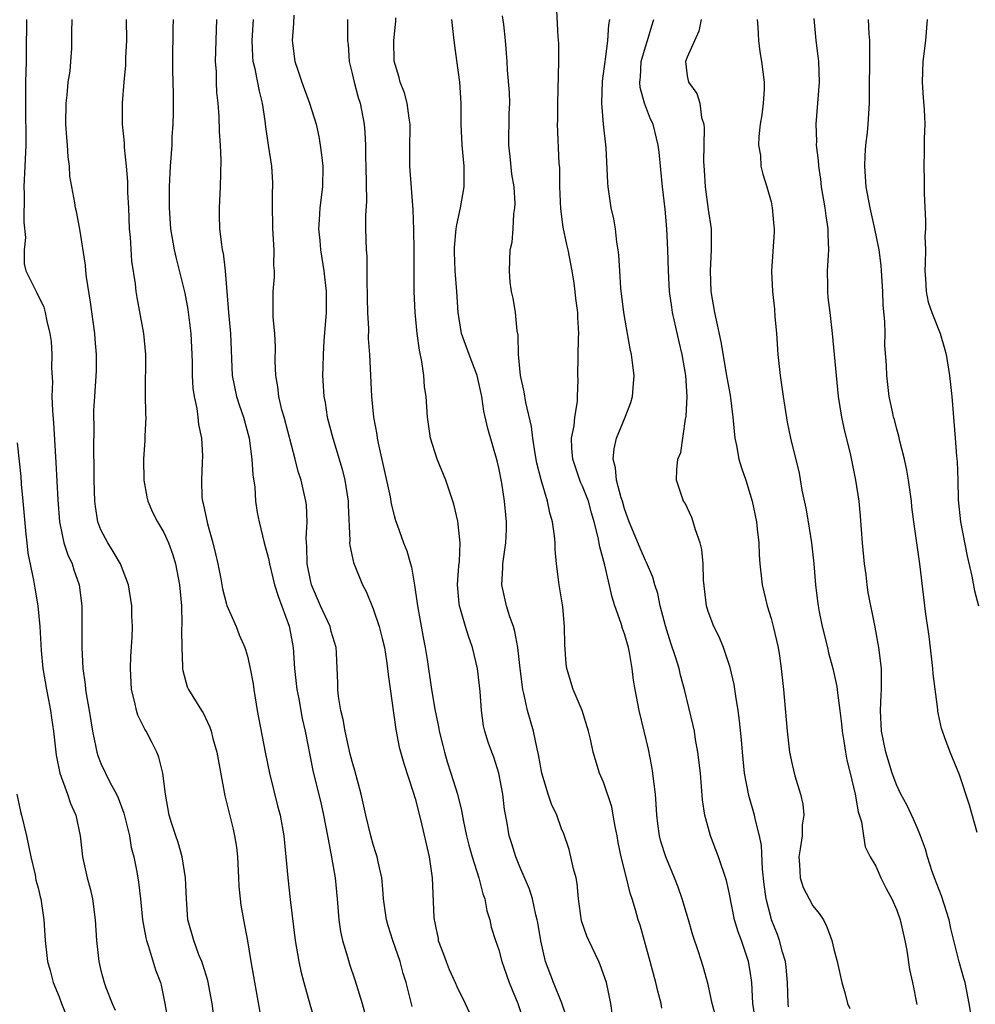
# Model space of a CAD drawing. Units: inches. Extents: x 2613000 to 2616000, y 1515000 to 1518000.
# Drawn here: x 2614489 to 2614581, y 1516205 to 1516299 of the extents above; entities that cross this region are included whole.
import ezdxf

# ---------------------------------------------------------------- set-up
doc = ezdxf.new("R2010")
doc.units = ezdxf.units.IN
doc.header["$MEASUREMENT"] = 0
doc.layers.add('LD26131515_2ft', color=102, linetype='Continuous')

msp = doc.modelspace()

# ---------------------------------------------------------------- linework, layer by layer
at = {"layer": 'LD26131515_2ft'}
for points, elevation in [([(2614555.721, 1516203.721), (2614555.387, 1516205), (2614555, 1516206.797), (2614554.52, 1516208.52), (2614554.072, 1516209.928), (2614553.524, 1516211.524), (2614553.115, 1516213), (2614552.508, 1516215), (2614552.123, 1516216.123), (2614551.787, 1516217), (2614550.946, 1516219), (2614550.481, 1516220.481), (2614550.338, 1516221), (2614550.174, 1516222.174), (2614550.084, 1516223), (2614550.033, 1516224.034), (2614549.959, 1516225), (2614549.794, 1516226.206), (2614549.722, 1516227), (2614549.624, 1516227.624), (2614549.298, 1516229.298), (2614548.895, 1516231), (2614548.388, 1516233), (2614548.007, 1516235), (2614547.871, 1516235.871), (2614547.735, 1516237), (2614547.472, 1516238.528), (2614547.372, 1516239), (2614547, 1516240.302), (2614546.817, 1516240.817), (2614546.691, 1516241.31), (2614546.088, 1516243), (2614545.82, 1516243.82), (2614545.117, 1516246.883), (2614544.635, 1516248.635), (2614544.489, 1516249.511), (2614544.118, 1516251), (2614543.86, 1516251.86), (2614543.553, 1516253), (2614543, 1516254.406), (2614542.811, 1516254.811), (2614542.739, 1516255), (2614542.056, 1516257), (2614541.965, 1516258.035), (2614541.942, 1516259), (2614542.184, 1516260.184), (2614542.243, 1516261), (2614542.503, 1516262.503), (2614542.501, 1516263), (2614542.571, 1516264.571), (2614542.532, 1516265), (2614542.604, 1516268.604), (2614542.644, 1516269), (2614542.54, 1516270.54), (2614542.551, 1516271), (2614542.352, 1516272.352), (2614542.303, 1516273), (2614542.19, 1516273.81), (2614541.996, 1516275), (2614541.616, 1516277), (2614541.496, 1516277.496), (2614541.156, 1516279.156), (2614540.913, 1516280.913), (2614540.836, 1516283), (2614540.818, 1516284.818), (2614540.769, 1516285.231), (2614540.617, 1516289), (2614540.637, 1516289.363), (2614540.631, 1516291), (2614540.734, 1516295), (2614540.718, 1516296.718), (2614540.66, 1516297.341), (2614540.507, 1516300.507)], 8172), ([(2614515.424, 1516299.424), (2614515.387, 1516298.613), (2614515.267, 1516297), (2614515.519, 1516295), (2614515.759, 1516294.241), (2614516.179, 1516293), (2614516.929, 1516291), (2614517.541, 1516289), (2614517.81, 1516287.81), (2614517.95, 1516287), (2614518.068, 1516286.068), (2614518.177, 1516285), (2614518.155, 1516283), (2614517.92, 1516281), (2614517.853, 1516279.853), (2614517.786, 1516279), (2614517.892, 1516277.892), (2614517.956, 1516277), (2614518.293, 1516275), (2614518.523, 1516273), (2614518.514, 1516271), (2614518.297, 1516268.297), (2614518.209, 1516267), (2614518.199, 1516265.801), (2614518.17, 1516265), (2614518.295, 1516263), (2614518.405, 1516262.405), (2614518.616, 1516261), (2614519.135, 1516259), (2614520.049, 1516256.049), (2614520.303, 1516255), (2614520.619, 1516253), (2614520.618, 1516252.618), (2614520.769, 1516249.231), (2614520.745, 1516249), (2614520.755, 1516248.755), (2614521.115, 1516247.115), (2614521.993, 1516245), (2614522.343, 1516244.343), (2614523, 1516242.715), (2614523.575, 1516241), (2614523.869, 1516239.869), (2614524.066, 1516239), (2614524.28, 1516237.72), (2614524.381, 1516237), (2614524.42, 1516236.42), (2614525.16, 1516231.16), (2614525.491, 1516229.491), (2614525.922, 1516227.922), (2614526.824, 1516225.176), (2614527, 1516224.589), (2614527.545, 1516222.455), (2614528.331, 1516219), (2614528.639, 1516217), (2614528.793, 1516213.207), (2614528.812, 1516213), (2614528.853, 1516212.854), (2614529, 1516212.052), (2614529.191, 1516211.191), (2614529.219, 1516211), (2614529.72, 1516209.72), (2614529.97, 1516209), (2614530.253, 1516208.253), (2614530.837, 1516207), (2614531, 1516206.613), (2614531.796, 1516205), (2614532.693, 1516203)], 8162), ([(2614541.523, 1516203.523), (2614541.021, 1516205.021), (2614540.209, 1516207), (2614539.463, 1516209), (2614539, 1516210.99), (2614538.724, 1516212.724), (2614538.667, 1516213), (2614538.536, 1516213.464), (2614538.209, 1516215), (2614537.927, 1516215.927), (2614537, 1516218.068), (2614536.62, 1516219), (2614536.254, 1516220.254), (2614535.996, 1516221), (2614535.782, 1516222.218), (2614535.529, 1516223.529), (2614535.367, 1516225), (2614534.997, 1516227), (2614534.516, 1516228.516), (2614534.316, 1516229), (2614533.972, 1516229.971), (2614533.67, 1516231), (2614533.536, 1516231.536), (2614533.338, 1516233), (2614533.203, 1516234.797), (2614532.971, 1516237), (2614532.492, 1516239), (2614532.089, 1516240.089), (2614531.801, 1516241), (2614531.342, 1516242.658), (2614531.228, 1516243), (2614531.2, 1516243.2), (2614531.062, 1516245), (2614531.186, 1516246.814), (2614531.23, 1516247.23), (2614531.295, 1516249), (2614531.084, 1516251.084), (2614530.706, 1516252.706), (2614530.618, 1516253), (2614529.947, 1516255), (2614529.112, 1516257), (2614528.469, 1516259), (2614528.187, 1516261), (2614528.063, 1516263), (2614527.909, 1516263.909), (2614527.831, 1516265), (2614527.662, 1516266.338), (2614527.41, 1516267.41), (2614527.207, 1516269), (2614527.01, 1516271), (2614526.919, 1516273), (2614526.921, 1516277), (2614526.891, 1516278.891), (2614526.824, 1516280.825), (2614526.512, 1516285), (2614526.506, 1516286.506), (2614526.535, 1516289), (2614526.426, 1516289.574), (2614526.254, 1516291), (2614526, 1516292), (2614525.584, 1516293), (2614525.467, 1516293.467), (2614525.008, 1516295.008), (2614524.985, 1516297), (2614525.159, 1516298.841), (2614525.16, 1516299.16)], 8166), ([(2614550.561, 1516204.561), (2614550.491, 1516205), (2614550.169, 1516206.169), (2614549.989, 1516207), (2614549.362, 1516209.361), (2614548.49, 1516212.49), (2614548.318, 1516213), (2614548.057, 1516213.943), (2614547.738, 1516215), (2614547.538, 1516215.538), (2614547.193, 1516217), (2614546.685, 1516219), (2614546.392, 1516220.393), (2614546.287, 1516221), (2614546.098, 1516221.902), (2614545.921, 1516223), (2614545.777, 1516223.777), (2614545, 1516226.148), (2614544.62, 1516227), (2614543.993, 1516229), (2614543.759, 1516230.241), (2614543.574, 1516231), (2614542.974, 1516232.974), (2614542.099, 1516235), (2614541.491, 1516237), (2614541.437, 1516237.437), (2614541.292, 1516239.292), (2614541.269, 1516241), (2614541.101, 1516242.898), (2614540.761, 1516245), (2614540.743, 1516245.257), (2614540.508, 1516247), (2614540.364, 1516248.364), (2614540.371, 1516249), (2614540.32, 1516249.68), (2614540.125, 1516251), (2614539.861, 1516251.861), (2614539.644, 1516253), (2614539.031, 1516255.031), (2614538.628, 1516256.627), (2614538.461, 1516257.539), (2614538.248, 1516259), (2614538.131, 1516260.131), (2614537.593, 1516262.407), (2614537.417, 1516263.417), (2614537.075, 1516265), (2614536.892, 1516267), (2614536.847, 1516268.847), (2614536.755, 1516269.245), (2614536.581, 1516271), (2614536.381, 1516272.381), (2614536.219, 1516273), (2614536.09, 1516273.91), (2614536.004, 1516275), (2614536.085, 1516277), (2614536.259, 1516277.742), (2614536.371, 1516279), (2614536.434, 1516280.434), (2614536.543, 1516281), (2614536.563, 1516281.437), (2614536.451, 1516283), (2614536.238, 1516284.238), (2614536.09, 1516285.91), (2614535.951, 1516287), (2614535.981, 1516290.019), (2614536.036, 1516291), (2614536.021, 1516292.021), (2614535.838, 1516294.162), (2614535.798, 1516295), (2614535.646, 1516297), (2614535.471, 1516298.529), (2614535.352, 1516299.352)], 8170), ([(2614580.076, 1516204.077), (2614579.929, 1516205), (2614579.521, 1516207), (2614579.397, 1516207.397), (2614578.973, 1516208.973), (2614578.175, 1516212.175), (2614577.992, 1516213), (2614577.526, 1516214.474), (2614577.288, 1516215.288), (2614576.611, 1516217), (2614576.384, 1516217.616), (2614575.929, 1516219), (2614575.742, 1516219.742), (2614575.279, 1516221), (2614575, 1516221.65), (2614574.614, 1516222.614), (2614573.969, 1516223.969), (2614573.403, 1516225), (2614573, 1516225.816), (2614572.564, 1516227), (2614571.955, 1516229), (2614571.538, 1516231), (2614571.449, 1516233), (2614571.504, 1516234.497), (2614571.544, 1516235), (2614571.56, 1516235.56), (2614571.534, 1516237), (2614571.296, 1516239), (2614570.943, 1516240.943), (2614570.276, 1516244.276), (2614570.172, 1516245), (2614570.065, 1516245.935), (2614569.911, 1516247), (2614569.732, 1516249), (2614569.549, 1516251.549), (2614569.403, 1516253), (2614569.102, 1516255), (2614568.732, 1516256.732), (2614568.606, 1516257.394), (2614567.968, 1516259.968), (2614567.764, 1516261), (2614567.448, 1516263), (2614567.237, 1516265), (2614566.851, 1516269), (2614566.631, 1516271), (2614566.453, 1516272.453), (2614566.413, 1516273), (2614566.423, 1516273.577), (2614566.393, 1516275), (2614566.478, 1516276.478), (2614566.522, 1516277), (2614566.466, 1516278.466), (2614566.464, 1516279), (2614566.25, 1516280.25), (2614566.152, 1516281), (2614565.815, 1516283), (2614565.743, 1516283.743), (2614565.558, 1516285), (2614565.539, 1516285.539), (2614565.353, 1516287), (2614565.362, 1516287.362), (2614565.297, 1516289), (2614565.611, 1516293), (2614565.546, 1516295), (2614565.505, 1516295.505), (2614565.299, 1516297), (2614565.106, 1516299.106)], 8182), ([(2614489.907, 1516299), (2614489.856, 1516295.856), (2614489.855, 1516295), (2614489.805, 1516293), (2614489.783, 1516291), (2614489.827, 1516287), (2614489.747, 1516285), (2614489.638, 1516283), (2614489.654, 1516282.346), (2614489.639, 1516279.638), (2614489.81, 1516278.19), (2614489.666, 1516277), (2614489.664, 1516275.664), (2614489.839, 1516275), (2614490.813, 1516273), (2614490.892, 1516272.892), (2614491.533, 1516271.533), (2614491.676, 1516271), (2614491.827, 1516270.173), (2614492.131, 1516269), (2614492.239, 1516268.239), (2614492.324, 1516267), (2614492.294, 1516265.706), (2614492.37, 1516264.37), (2614492.327, 1516263), (2614492.366, 1516261.634), (2614492.459, 1516260.459), (2614492.689, 1516256.689), (2614492.879, 1516253.121), (2614493.04, 1516251), (2614493.471, 1516249), (2614493.85, 1516247.85), (2614494.244, 1516247), (2614494.424, 1516246.424), (2614494.93, 1516245), (2614495.177, 1516243), (2614495.163, 1516239), (2614495.267, 1516237), (2614495.482, 1516235.482), (2614495.52, 1516235), (2614495.611, 1516234.389), (2614495.871, 1516233), (2614496.201, 1516231), (2614496.524, 1516229.476), (2614496.595, 1516229), (2614496.689, 1516228.689), (2614497, 1516227.924), (2614497.861, 1516226.139), (2614498.489, 1516225), (2614498.65, 1516224.65), (2614499.179, 1516223.178), (2614499.718, 1516221), (2614499.899, 1516219.899), (2614500.134, 1516219), (2614500.416, 1516217.584), (2614500.581, 1516216.581), (2614500.779, 1516215), (2614500.982, 1516212.982), (2614501.276, 1516211.276), (2614501.342, 1516211), (2614501.55, 1516210.45), (2614502.213, 1516208.213), (2614502.674, 1516207), (2614502.74, 1516206.74), (2614503.098, 1516205), (2614503.375, 1516203.375)], 8150), ([(2614507.768, 1516203.768), (2614507.612, 1516205), (2614507.196, 1516207.196), (2614506.734, 1516208.734), (2614506.637, 1516209), (2614506.363, 1516209.637), (2614505.859, 1516211), (2614505.689, 1516211.689), (2614505.294, 1516213), (2614505.159, 1516215), (2614505.081, 1516217), (2614504.758, 1516219), (2614504.364, 1516220.364), (2614504.143, 1516221), (2614503.738, 1516222.262), (2614503.517, 1516223), (2614503.16, 1516225), (2614502.927, 1516227), (2614502.532, 1516228.532), (2614502.347, 1516229), (2614501.898, 1516229.898), (2614501.307, 1516231), (2614501.191, 1516231.191), (2614500.532, 1516232.532), (2614500.385, 1516233), (2614500.238, 1516233.762), (2614499.915, 1516235), (2614499.822, 1516237), (2614499.852, 1516238.147), (2614499.985, 1516239.985), (2614500, 1516241), (2614499.959, 1516242.04), (2614499.949, 1516243), (2614499.647, 1516245), (2614498.869, 1516247), (2614498.184, 1516248.184), (2614497.651, 1516249), (2614497, 1516250.233), (2614496.702, 1516251), (2614496.47, 1516252.47), (2614496.412, 1516253), (2614496.359, 1516255), (2614496.358, 1516256.358), (2614496.31, 1516257.691), (2614496.351, 1516260.351), (2614496.324, 1516261), (2614496.338, 1516261.662), (2614496.41, 1516263), (2614496.575, 1516265.425), (2614496.58, 1516267), (2614496.449, 1516268.449), (2614496.419, 1516269), (2614496.001, 1516272.001), (2614495.609, 1516274.391), (2614495.546, 1516275), (2614495.519, 1516275.519), (2614494.986, 1516278.986), (2614494.663, 1516280.663), (2614494.578, 1516281), (2614494.514, 1516281.486), (2614494.041, 1516284.041), (2614494.007, 1516285), (2614493.868, 1516285.868), (2614493.815, 1516287), (2614493.731, 1516287.731), (2614493.654, 1516289), (2614493.666, 1516291), (2614493.774, 1516291.774), (2614493.886, 1516293), (2614494.049, 1516294.049), (2614494.136, 1516295), (2614494.218, 1516296.219), (2614494.23, 1516297.77), (2614494.261, 1516299)], 8152), ([(2614499.409, 1516299), (2614499.432, 1516297), (2614499.356, 1516295.356), (2614499.361, 1516294.639), (2614499.196, 1516293), (2614499.023, 1516291.024), (2614499.029, 1516289), (2614499.219, 1516287.219), (2614499.211, 1516286.788), (2614499.401, 1516285), (2614499.533, 1516283.533), (2614499.529, 1516282.471), (2614499.617, 1516281), (2614499.712, 1516279), (2614499.799, 1516278.201), (2614499.915, 1516275.916), (2614500.262, 1516273.738), (2614500.337, 1516273), (2614500.429, 1516272.429), (2614501.069, 1516269), (2614501.249, 1516267), (2614501.239, 1516263.24), (2614501.26, 1516261.26), (2614501.278, 1516261), (2614501.197, 1516259.197), (2614501.192, 1516258.808), (2614501.059, 1516257), (2614501.094, 1516255), (2614501.394, 1516253.394), (2614501.482, 1516253), (2614501.932, 1516251.932), (2614502.408, 1516251), (2614503, 1516250.008), (2614503.457, 1516249), (2614503.868, 1516247.868), (2614504.12, 1516247), (2614504.514, 1516245), (2614504.695, 1516243), (2614504.736, 1516241.264), (2614504.708, 1516240.708), (2614504.715, 1516239), (2614504.797, 1516237.203), (2614504.782, 1516237), (2614504.807, 1516236.807), (2614505.251, 1516235.251), (2614505.37, 1516235), (2614506.59, 1516233), (2614506.755, 1516232.755), (2614507.396, 1516231.396), (2614507.514, 1516231), (2614507.689, 1516230.311), (2614508.066, 1516229), (2614508.839, 1516224.838), (2614509.635, 1516221.635), (2614509.77, 1516221), (2614509.935, 1516219.936), (2614510.036, 1516219), (2614510.122, 1516217), (2614510.175, 1516216.175), (2614510.282, 1516215), (2614510.375, 1516214.375), (2614510.616, 1516213), (2614510.996, 1516210.996), (2614511.33, 1516209), (2614512.178, 1516204.178)], 8154), ([(2614503.898, 1516299), (2614503.874, 1516298.126), (2614503.836, 1516295), (2614503.834, 1516294.166), (2614503.894, 1516291.894), (2614503.886, 1516290.114), (2614503.853, 1516289), (2614503.778, 1516287.778), (2614503.756, 1516287), (2614503.623, 1516285), (2614503.526, 1516283), (2614503.516, 1516281), (2614503.659, 1516279), (2614504.001, 1516277), (2614504.184, 1516276.184), (2614505, 1516272.846), (2614505.298, 1516271.298), (2614505.588, 1516269), (2614505.665, 1516267.665), (2614505.708, 1516266.291), (2614505.727, 1516265), (2614505.79, 1516263.79), (2614505.897, 1516263), (2614506.148, 1516261.852), (2614506.256, 1516261), (2614506.32, 1516260.32), (2614506.597, 1516259), (2614506.686, 1516257.313), (2614506.673, 1516256.673), (2614506.589, 1516255), (2614506.649, 1516253.351), (2614506.694, 1516253), (2614506.775, 1516252.775), (2614507.173, 1516250.827), (2614507.687, 1516249), (2614507.94, 1516247.94), (2614508.152, 1516247), (2614508.448, 1516245.552), (2614508.605, 1516244.605), (2614509, 1516243.139), (2614509.033, 1516243.033), (2614509.903, 1516241), (2614510.212, 1516240.211), (2614510.748, 1516239), (2614510.817, 1516238.817), (2614511, 1516238.176), (2614511.259, 1516237), (2614511.525, 1516235.525), (2614511.59, 1516235), (2614511.93, 1516233), (2614512.669, 1516229), (2614513.109, 1516227), (2614513.875, 1516223.875), (2614514.105, 1516223), (2614514.469, 1516221), (2614514.668, 1516219), (2614514.835, 1516217), (2614515.058, 1516214.942), (2614515.549, 1516211), (2614515.894, 1516209), (2614516.091, 1516208.091), (2614516.365, 1516207), (2614516.943, 1516204.943), (2614517.531, 1516203)], 8156), ([(2614508.04, 1516299), (2614507.991, 1516298.009), (2614507.909, 1516295), (2614507.994, 1516294.006), (2614507.995, 1516293), (2614508.021, 1516292.021), (2614508.154, 1516291), (2614508.251, 1516289.748), (2614508.304, 1516288.304), (2614508.389, 1516287), (2614508.448, 1516285.553), (2614508.381, 1516283), (2614508.277, 1516281), (2614508.304, 1516280.304), (2614508.314, 1516279), (2614508.501, 1516277.499), (2614508.585, 1516277), (2614508.668, 1516276.668), (2614508.868, 1516275), (2614509.167, 1516271), (2614509.37, 1516269), (2614509.536, 1516265), (2614509.935, 1516263), (2614510.193, 1516262.194), (2614510.627, 1516261), (2614511.162, 1516259), (2614511.405, 1516257), (2614511.491, 1516255.491), (2614511.689, 1516254.311), (2614511.773, 1516253), (2614511.913, 1516251.913), (2614512.109, 1516251), (2614512.596, 1516249), (2614513, 1516247.497), (2614513.096, 1516247), (2614513.579, 1516245), (2614513.917, 1516243.917), (2614514.962, 1516241.038), (2614515, 1516240.881), (2614515.363, 1516239), (2614515.492, 1516237), (2614515.701, 1516235), (2614515.884, 1516234.116), (2614516.232, 1516232.232), (2614516.517, 1516231), (2614517.25, 1516227.25), (2614518.032, 1516224.032), (2614518.266, 1516223), (2614518.648, 1516221), (2614518.688, 1516220.688), (2614519.023, 1516218.977), (2614519.359, 1516217), (2614519.556, 1516215), (2614519.717, 1516213), (2614519.887, 1516211.887), (2614520.081, 1516211), (2614520.556, 1516209.444), (2614520.745, 1516208.746), (2614521.245, 1516207.245), (2614521.952, 1516205), (2614522.486, 1516203)], 8158), ([(2614526.71, 1516204.71), (2614526.141, 1516207), (2614525.877, 1516207.877), (2614525.58, 1516209), (2614524.889, 1516211), (2614524.428, 1516212.427), (2614524.267, 1516213), (2614523.995, 1516215), (2614523.927, 1516215.927), (2614523.815, 1516217), (2614523.467, 1516218.533), (2614523.381, 1516219), (2614523.299, 1516219.299), (2614523, 1516220.192), (2614522.771, 1516221), (2614522.286, 1516223), (2614521.846, 1516225), (2614521.253, 1516227.253), (2614521, 1516228.105), (2614520.816, 1516228.816), (2614520.31, 1516231), (2614520.127, 1516232.127), (2614519.908, 1516233), (2614519.675, 1516234.325), (2614519.618, 1516235), (2614519.611, 1516235.611), (2614519.495, 1516238.505), (2614519.456, 1516239), (2614519, 1516240.55), (2614518.885, 1516241), (2614517.973, 1516243), (2614517.11, 1516245), (2614517, 1516245.449), (2614516.687, 1516247), (2614516.655, 1516248.655), (2614516.59, 1516249.41), (2614516.705, 1516251), (2614516.636, 1516252.636), (2614516.579, 1516253), (2614516.111, 1516255), (2614515.833, 1516255.833), (2614515.55, 1516257), (2614514.487, 1516261), (2614514.28, 1516261.72), (2614513.981, 1516263), (2614513.895, 1516263.895), (2614513.7, 1516265), (2614513.654, 1516266.346), (2614513.685, 1516267.685), (2614513.598, 1516269), (2614513.434, 1516270.567), (2614513.434, 1516273), (2614513.579, 1516274.421), (2614513.562, 1516275), (2614513.513, 1516275.513), (2614513.548, 1516277), (2614513.42, 1516279), (2614513.423, 1516279.423), (2614513.376, 1516281), (2614513.396, 1516282.604), (2614513.427, 1516283), (2614513.42, 1516283.421), (2614513.32, 1516285), (2614512.991, 1516287), (2614512.739, 1516288.739), (2614512.686, 1516289.314), (2614512.441, 1516291), (2614512.142, 1516292.141), (2614511.723, 1516294.278), (2614511.54, 1516295), (2614511.495, 1516295.495), (2614511.435, 1516297), (2614511.555, 1516299)], 8160), ([(2614520.553, 1516299), (2614520.559, 1516297), (2614520.604, 1516296.604), (2614520.713, 1516295), (2614521, 1516293.85), (2614521.175, 1516293), (2614521.56, 1516291.56), (2614521.743, 1516291), (2614522.138, 1516289), (2614522.213, 1516288.213), (2614522.256, 1516287), (2614522.252, 1516285.748), (2614522.291, 1516285), (2614522.352, 1516281.648), (2614522.27, 1516280.27), (2614522.266, 1516279), (2614522.323, 1516277), (2614522.383, 1516276.383), (2614522.408, 1516275), (2614522.4, 1516273.6), (2614522.429, 1516273), (2614522.425, 1516272.426), (2614522.453, 1516271), (2614522.543, 1516269.456), (2614522.53, 1516268.53), (2614522.641, 1516267), (2614522.826, 1516263), (2614523.029, 1516261), (2614523.345, 1516259.345), (2614523.389, 1516259), (2614523.479, 1516258.521), (2614524.614, 1516253.386), (2614524.728, 1516252.728), (2614525, 1516251.613), (2614525.135, 1516251.135), (2614525.276, 1516250.724), (2614525.91, 1516249), (2614526.225, 1516248.226), (2614526.558, 1516247), (2614526.666, 1516246.666), (2614526.948, 1516244.948), (2614527.215, 1516243.215), (2614527.23, 1516243), (2614527.797, 1516239.797), (2614527.956, 1516239), (2614528.152, 1516237.849), (2614528.572, 1516235), (2614528.876, 1516233.124), (2614529, 1516232.502), (2614529.277, 1516231.276), (2614529.312, 1516231), (2614529.653, 1516229.653), (2614529.8, 1516229), (2614530.076, 1516228.076), (2614530.431, 1516227), (2614531.057, 1516225), (2614531.437, 1516223.437), (2614531.617, 1516222.383), (2614531.909, 1516221), (2614532.124, 1516220.125), (2614532.456, 1516219), (2614533.103, 1516217), (2614533.476, 1516215.477), (2614533.663, 1516215), (2614533.844, 1516213.844), (2614534.134, 1516213), (2614534.283, 1516212.283), (2614534.689, 1516211), (2614535, 1516210.126), (2614535.301, 1516209), (2614535.743, 1516207.743), (2614535.986, 1516207), (2614536.808, 1516205), (2614537.485, 1516203)], 8164), ([(2614545.864, 1516203.864), (2614545.697, 1516205), (2614545.274, 1516207), (2614544.686, 1516208.686), (2614544.55, 1516209), (2614543.59, 1516211), (2614543.419, 1516211.419), (2614542.895, 1516212.895), (2614542.612, 1516215), (2614542.474, 1516216.474), (2614542.374, 1516217), (2614542.125, 1516217.875), (2614541.891, 1516219), (2614541.706, 1516219.706), (2614541.2, 1516221.2), (2614541, 1516221.696), (2614540.537, 1516223), (2614540.039, 1516224.039), (2614539.702, 1516225), (2614539.103, 1516227), (2614538.796, 1516228.796), (2614538.666, 1516229.334), (2614538.31, 1516231), (2614537.735, 1516233), (2614537.403, 1516234.597), (2614537.3, 1516235), (2614537.042, 1516237), (2614536.808, 1516239), (2614536.531, 1516240.531), (2614536.392, 1516241), (2614536.058, 1516241.942), (2614535.741, 1516243), (2614535.288, 1516245), (2614535.392, 1516246.608), (2614535.394, 1516247), (2614535.444, 1516247.444), (2614535.683, 1516249), (2614535.734, 1516250.266), (2614535.744, 1516251), (2614535.667, 1516251.667), (2614535.551, 1516253), (2614535.283, 1516254.718), (2614535, 1516256.171), (2614534.842, 1516256.842), (2614533.934, 1516259.934), (2614533.57, 1516261.57), (2614533.372, 1516263), (2614532.944, 1516265), (2614532.165, 1516267), (2614531.422, 1516269), (2614531.112, 1516271), (2614531.002, 1516273), (2614530.844, 1516275), (2614530.768, 1516276.768), (2614530.769, 1516277.231), (2614530.931, 1516279), (2614531, 1516279.379), (2614531.353, 1516281), (2614531.68, 1516283), (2614531.676, 1516285), (2614531.492, 1516287), (2614531.404, 1516289), (2614531.402, 1516291), (2614531.271, 1516293), (2614531, 1516295.097), (2614530.723, 1516297), (2614530.521, 1516299)], 8168), ([(2614559.562, 1516203), (2614559.257, 1516205), (2614559.152, 1516207), (2614559, 1516208.077), (2614558.847, 1516209), (2614558.163, 1516211), (2614557.855, 1516211.855), (2614557.516, 1516213), (2614557, 1516215.608), (2614556.745, 1516216.745), (2614555.99, 1516219), (2614555.227, 1516221), (2614554.662, 1516223), (2614554.459, 1516224.459), (2614554.252, 1516227), (2614554.018, 1516229), (2614553.794, 1516230.206), (2614553.671, 1516231), (2614553.564, 1516231.564), (2614552.735, 1516235), (2614552.353, 1516236.353), (2614552.211, 1516237), (2614551.881, 1516238.12), (2614551.429, 1516239.429), (2614550.919, 1516241.081), (2614550.408, 1516243), (2614550.179, 1516244.18), (2614549.899, 1516245), (2614549.71, 1516245.71), (2614549.118, 1516247.118), (2614549, 1516247.311), (2614548.487, 1516248.486), (2614547.455, 1516251), (2614547, 1516252.264), (2614546.796, 1516253), (2614546.694, 1516253.306), (2614546.252, 1516255), (2614546.156, 1516256.156), (2614545.919, 1516257), (2614546.003, 1516257.997), (2614546.231, 1516259), (2614547.059, 1516261), (2614547.599, 1516262.401), (2614547.778, 1516263), (2614547.813, 1516263.813), (2614547.912, 1516265), (2614547.772, 1516266.228), (2614547.657, 1516267), (2614547.533, 1516267.533), (2614546.943, 1516271), (2614546.66, 1516273.339), (2614546.545, 1516275), (2614546.471, 1516276.471), (2614546.407, 1516277), (2614546.282, 1516277.718), (2614546.14, 1516279), (2614545.972, 1516279.972), (2614545.742, 1516281), (2614545.437, 1516283), (2614545.397, 1516283.397), (2614545.25, 1516286.75), (2614544.998, 1516288.998), (2614544.827, 1516291), (2614544.903, 1516293.097), (2614545.149, 1516295), (2614545.19, 1516295.19), (2614545.414, 1516297), (2614545.497, 1516298.503), (2614545.588, 1516299)], 8174), ([(2614562.677, 1516204.677), (2614562.62, 1516205), (2614562.583, 1516207), (2614562.453, 1516208.453), (2614562.383, 1516209), (2614562.104, 1516209.896), (2614561.814, 1516211), (2614561.603, 1516211.603), (2614561.045, 1516213), (2614561, 1516213.146), (2614560.541, 1516215), (2614560.354, 1516216.354), (2614560.177, 1516217.824), (2614560.089, 1516220.089), (2614559.889, 1516221), (2614559.497, 1516222.503), (2614559.41, 1516223), (2614558.867, 1516224.868), (2614558.469, 1516227), (2614558.255, 1516229), (2614558.17, 1516230.17), (2614557.997, 1516231.997), (2614557.865, 1516233), (2614557.635, 1516234.365), (2614557.481, 1516235.481), (2614557.104, 1516237.104), (2614556.452, 1516239), (2614556.034, 1516240.034), (2614555.535, 1516241), (2614555, 1516242.434), (2614554.831, 1516243), (2614554.554, 1516245.445), (2614554.504, 1516247), (2614554.383, 1516248.383), (2614554.22, 1516249), (2614553.767, 1516250.233), (2614553.57, 1516251), (2614553.429, 1516251.429), (2614552.781, 1516252.781), (2614552.64, 1516253), (2614551.977, 1516255), (2614551.997, 1516255.997), (2614552.103, 1516257), (2614552.367, 1516257.633), (2614552.825, 1516260.825), (2614552.896, 1516261.104), (2614552.975, 1516263), (2614552.854, 1516265), (2614552.508, 1516267), (2614552.218, 1516268.218), (2614551.599, 1516271), (2614551.515, 1516271.515), (2614551.314, 1516273), (2614551.196, 1516275), (2614551.142, 1516277), (2614551.042, 1516279), (2614550.873, 1516280.873), (2614550.642, 1516283), (2614550.316, 1516286.316), (2614550.229, 1516287), (2614549.74, 1516289), (2614549.488, 1516289.488), (2614548.916, 1516291), (2614548.493, 1516292.493), (2614548.466, 1516293), (2614548.523, 1516293.477), (2614548.601, 1516295), (2614549, 1516296.388), (2614549.204, 1516297), (2614549.601, 1516298.399), (2614549.815, 1516299)], 8176), ([(2614554.318, 1516299), (2614554.112, 1516297.888), (2614553, 1516295.402), (2614552.839, 1516295), (2614553, 1516293.618), (2614553.104, 1516293), (2614553.924, 1516291.924), (2614554.2, 1516291), (2614554.37, 1516289.63), (2614554.58, 1516289), (2614554.622, 1516288.622), (2614554.573, 1516287), (2614554.56, 1516285.44), (2614554.605, 1516284.604), (2614554.716, 1516283), (2614555, 1516280.863), (2614555.277, 1516279), (2614555.265, 1516278.735), (2614555.293, 1516277), (2614555.172, 1516275), (2614555.246, 1516273), (2614555.591, 1516271), (2614556.195, 1516268.195), (2614556.785, 1516264.785), (2614557.101, 1516263.1), (2614557.362, 1516261), (2614557.549, 1516259), (2614557.703, 1516258.297), (2614557.933, 1516257), (2614558.159, 1516256.16), (2614558.58, 1516255), (2614559.207, 1516253), (2614559.596, 1516251), (2614559.683, 1516250.316), (2614559.816, 1516249), (2614559.873, 1516247.873), (2614559.939, 1516247), (2614560.152, 1516245), (2614560.617, 1516243), (2614561, 1516241.767), (2614561.214, 1516241), (2614561.68, 1516239), (2614561.802, 1516238.198), (2614561.972, 1516237), (2614562.171, 1516235), (2614562.537, 1516231), (2614562.767, 1516229), (2614563, 1516227.82), (2614563.261, 1516226.738), (2614563.796, 1516225), (2614564.03, 1516224.03), (2614564.115, 1516223), (2614563.971, 1516222.029), (2614563.953, 1516221), (2614563.787, 1516219.787), (2614563.65, 1516219), (2614563.72, 1516218.28), (2614563.764, 1516217), (2614564.075, 1516216.075), (2614564.622, 1516215), (2614565, 1516214.316), (2614565.594, 1516213.594), (2614565.993, 1516213), (2614566.335, 1516212.335), (2614566.811, 1516211), (2614567, 1516210.175), (2614567.312, 1516209), (2614567.765, 1516207), (2614568.087, 1516205.913), (2614568.306, 1516205), (2614568.515, 1516204.516)], 8178), ([(2614559.662, 1516299), (2614559.723, 1516298.277), (2614559.788, 1516297), (2614559.924, 1516295.924), (2614560.089, 1516295), (2614560.334, 1516293), (2614560.325, 1516292.325), (2614560.249, 1516291), (2614560.115, 1516289.885), (2614559.972, 1516289), (2614559.82, 1516287.82), (2614559.81, 1516287), (2614559.979, 1516286.021), (2614560.032, 1516285), (2614560.221, 1516284.221), (2614560.607, 1516283), (2614561, 1516281.576), (2614561.117, 1516281), (2614561.259, 1516279.259), (2614561.295, 1516279), (2614561.293, 1516278.706), (2614561.044, 1516274.956), (2614561.135, 1516273), (2614561.335, 1516271.335), (2614561.368, 1516270.632), (2614561.523, 1516269), (2614561.654, 1516267), (2614561.855, 1516265), (2614562.148, 1516263), (2614562.536, 1516260.536), (2614562.853, 1516259), (2614563.672, 1516255.672), (2614563.951, 1516254.048), (2614564.311, 1516252.311), (2614564.545, 1516251), (2614564.865, 1516249), (2614565.073, 1516247), (2614565.237, 1516245), (2614565.441, 1516243.441), (2614565.485, 1516243), (2614565.59, 1516242.41), (2614565.874, 1516241), (2614566.377, 1516239), (2614566.485, 1516238.485), (2614566.902, 1516237), (2614567.273, 1516235.273), (2614567.311, 1516235), (2614567.335, 1516234.665), (2614567.56, 1516233), (2614567.713, 1516231.713), (2614567.774, 1516231), (2614567.943, 1516230.057), (2614568.101, 1516229), (2614568.237, 1516228.237), (2614568.565, 1516227), (2614569.042, 1516225), (2614569.304, 1516223.304), (2614569.633, 1516222.367), (2614569.816, 1516221), (2614569.974, 1516219.975), (2614570.474, 1516219), (2614571, 1516218.118), (2614571.487, 1516217), (2614571.988, 1516215.987), (2614572.526, 1516215), (2614573, 1516213.927), (2614573.323, 1516213), (2614573.772, 1516211), (2614573.95, 1516210.049), (2614574.229, 1516208.229), (2614574.495, 1516207), (2614574.916, 1516204.916)], 8180), ([(2614580.679, 1516221.321), (2614579.937, 1516223.937), (2614579, 1516226.847), (2614578.095, 1516229), (2614577.608, 1516230.392), (2614577.369, 1516231), (2614577.279, 1516231.279), (2614577, 1516232.616), (2614576.92, 1516232.919), (2614576.911, 1516233.089), (2614576.479, 1516236.478), (2614576.459, 1516237), (2614576.101, 1516240.101), (2614575.794, 1516242.206), (2614575.2, 1516247), (2614574.628, 1516251), (2614574.447, 1516252.446), (2614574.396, 1516253), (2614574.128, 1516255), (2614573.961, 1516255.961), (2614573.735, 1516257), (2614573.292, 1516258.708), (2614573.198, 1516259.198), (2614573, 1516259.869), (2614572.776, 1516260.776), (2614572.704, 1516261), (2614572.612, 1516261.389), (2614572.289, 1516263), (2614572.059, 1516265), (2614572.038, 1516265.962), (2614571.877, 1516267.877), (2614571.884, 1516269), (2614571.866, 1516270.134), (2614571.718, 1516271.719), (2614571.667, 1516273), (2614571.559, 1516275), (2614571.514, 1516275.514), (2614571.334, 1516277), (2614570.916, 1516279), (2614570.448, 1516281), (2614570.08, 1516283), (2614569.942, 1516285), (2614569.981, 1516286.019), (2614570.052, 1516287), (2614570.198, 1516288.198), (2614570.269, 1516289), (2614570.398, 1516291), (2614570.44, 1516296.44), (2614570.428, 1516297), (2614570.377, 1516297.623), (2614570.296, 1516299)], 8184), ([(2614575.914, 1516299), (2614575.759, 1516297), (2614575.496, 1516295), (2614575.425, 1516293), (2614575.52, 1516291.52), (2614575.613, 1516290.387), (2614575.668, 1516289), (2614575.621, 1516287.621), (2614575.622, 1516286.378), (2614575.59, 1516285), (2614575.628, 1516283.628), (2614575.622, 1516282.378), (2614575.757, 1516279.757), (2614575.738, 1516279), (2614575.697, 1516278.304), (2614575.736, 1516277), (2614575.721, 1516275.721), (2614575.683, 1516275), (2614575.748, 1516274.252), (2614575.808, 1516273), (2614576.011, 1516272.011), (2614576.339, 1516271), (2614577.135, 1516269), (2614577.574, 1516267.574), (2614577.71, 1516267), (2614578.045, 1516265), (2614578.264, 1516263), (2614578.571, 1516259), (2614578.718, 1516257.282), (2614578.78, 1516256.78), (2614578.839, 1516255), (2614578.881, 1516253.12), (2614579.096, 1516251), (2614579.717, 1516247.717), (2614580.183, 1516245.817), (2614580.415, 1516244.415), (2614580.807, 1516243)], 8186), ([(2614489, 1516258.561), (2614489.34, 1516255.34), (2614489.396, 1516254.603), (2614489.555, 1516253), (2614489.82, 1516249.82), (2614489.93, 1516249), (2614490.017, 1516248.017), (2614490.573, 1516245.427), (2614490.672, 1516244.672), (2614490.975, 1516243), (2614491.157, 1516241), (2614491.291, 1516238.708), (2614491.467, 1516237), (2614491.795, 1516235), (2614491.998, 1516234.002), (2614492.18, 1516233), (2614492.276, 1516232.276), (2614492.484, 1516231), (2614492.733, 1516228.733), (2614493.072, 1516227), (2614493.795, 1516225), (2614494.095, 1516224.095), (2614494.607, 1516223), (2614495.01, 1516221), (2614495.229, 1516219), (2614495.683, 1516217), (2614495.982, 1516215.982), (2614496.191, 1516215), (2614496.45, 1516213), (2614496.567, 1516211), (2614496.796, 1516209), (2614497, 1516208.155), (2614497.312, 1516207), (2614497.48, 1516206.52), (2614498.076, 1516205), (2614498.367, 1516204.367)], 8148), ([(2614488.954, 1516225), (2614489.326, 1516223.326), (2614489.419, 1516223), (2614489.897, 1516221), (2614490.307, 1516219), (2614490.707, 1516217.293), (2614490.794, 1516216.794), (2614491, 1516216.033), (2614491.189, 1516215.189), (2614491.248, 1516215), (2614491.547, 1516213), (2614491.666, 1516211), (2614491.887, 1516209), (2614492.145, 1516208.145), (2614492.449, 1516207), (2614493, 1516205.646), (2614493.233, 1516205), (2614493.732, 1516203.731)], 8146)]:
    msp.add_lwpolyline(points, dxfattribs=dict(at, elevation=elevation))

doc.saveas('drawing.dxf')
